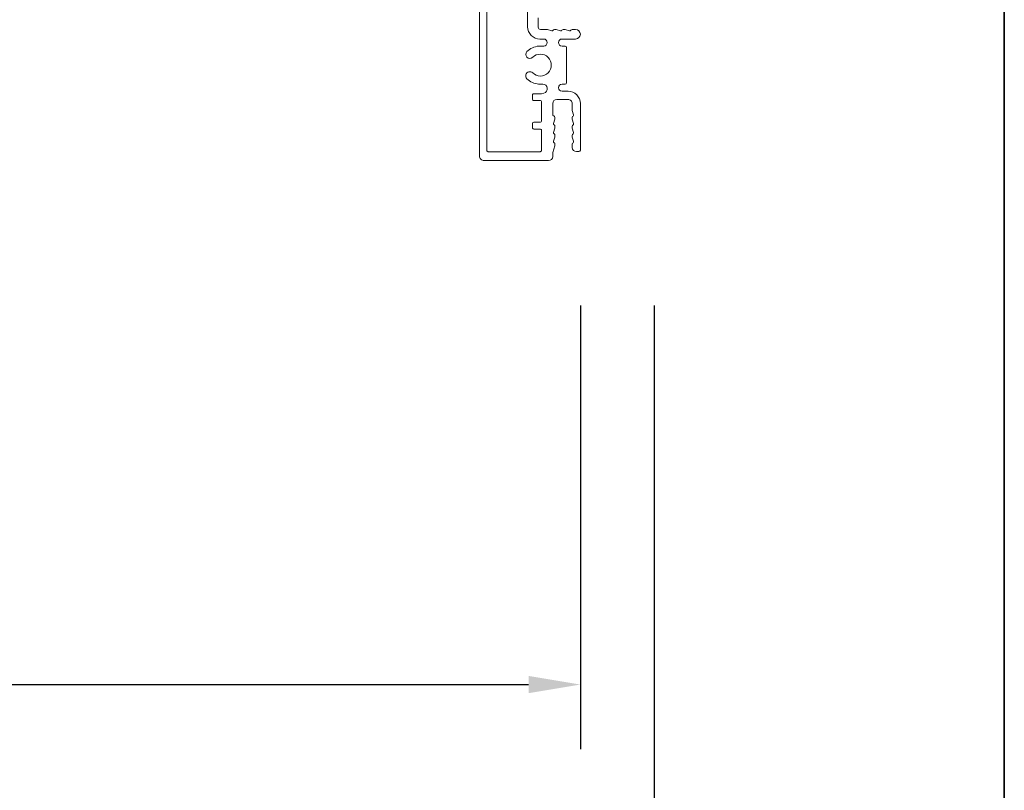
# Model space of a CAD drawing. Extents: x 3434 to 3791, y 1088 to 1274.
# Drawn here: x 3479 to 3486, y 1093 to 1098 of the extents above; entities that cross this region are included whole.
import ezdxf

# ---------------------------------------------------------------- set-up
doc = ezdxf.new("R2010")
doc.units = 0
doc.header["$LTSCALE"] = 250
doc.header["$MEASUREMENT"] = 0
doc.header["$PDMODE"] = 3
doc.header["$PDSIZE"] = -2
doc.layers.get('DEFPOINTS').update_dxf_attribs({"color": 2, "linetype": 'CONTINUOUS'})
for name, color, linetype, lineweight in [('8', 7, 'CONTINUOUS', 35), ('Dimensions', 2, 'CONTINUOUS', 25), ('Frame & Sash Cladding', 3, 'CONTINUOUS', 15)]:
    doc.layers.add(name, color=color, linetype=linetype, lineweight=lineweight)
doc.styles.add('ROMANS', font='romans')
doc.dimstyles.new('LWDEC$0', dxfattribs={"dimscale": 0.125, "dimtxt": 2.5, "dimasz": 1, "dimexe": 1.25, "dimexo": 3, "dimgap": 2, "dimtad": 1, "dimtoh": 1, "dimdec": 4, "dimzin": 11, "dimdsep": 46, "dimlunit": 5, "dimtxsty": 'ROMANS', "dimcen": 0, "dimdle": 1.5, "dimazin": 0, "dimtfac": 1, "dimtdec": 4, "dimtix": 1, "dimtmove": 0, "dimatfit": 3, "dimfxl": 0, "dimfrac": 2, "dimtzin": 0, "dimarcsym": 0})

# ---------------------------------------------------------------- blocks, each defined once
blk = doc.blocks.new('*D200')
at = {"layer": 'DEFPOINTS', "color": 0}
for p in [(3464.675908888804, 1097.494213062449), (3482.943054861579, 1097.494213062449), (3482.943054861579, 1093.881433574829)]:
    blk.add_point(p, dxfattribs=at)
at = {"layer": 'Dimensions', "color": 0, "linetype": 'ByBlock', "lineweight": -2}
for p, q in [((3464.675908888804, 1096.444213062449), (3464.675908888804, 1093.443933574829)), ((3482.943054861579, 1096.444213062449), (3482.943054861579, 1093.443933574829)), ((3465.025908888804, 1093.881433574829), (3482.593054861579, 1093.881433574829))]:
    blk.add_line(p, q, dxfattribs=at)
at = {"layer": 'Dimensions', "color": 0}
for points in [[(3465.025908888804, 1093.939766908163), (3465.025908888804, 1093.823100241496), (3464.675908888804, 1093.881433574829)], [(3482.593054861579, 1093.939766908163), (3482.593054861579, 1093.823100241496), (3482.943054861579, 1093.881433574829)]]:
    blk.add_solid(points, dxfattribs=at)
at = {"layer": 'Dimensions', "color": 0, "insert": (3473.809481875192, 1094.756433574829), "char_height": 0.35, "attachment_point": 5, "style": 'ROMANS'}
blk.add_mtext('Total Outside Frame Width', dxfattribs=at)
blk = doc.blocks.new('*D201')
at = {"layer": 'DEFPOINTS', "color": 0}
for p in [(3464.175908618808, 1097.494213062449), (3483.443055131605, 1097.494213062449), (3483.443055131605, 1091.315622599751)]:
    blk.add_point(p, dxfattribs=at)
at = {"layer": 'Dimensions', "color": 0, "linetype": 'ByBlock', "lineweight": -2}
for p, q in [((3464.175908618808, 1096.444213062449), (3464.175908618808, 1090.878122599751)), ((3483.443055131605, 1096.444213062449), (3483.443055131605, 1090.878122599751)), ((3464.525908618808, 1091.315622599751), (3483.093055131605, 1091.315622599751))]:
    blk.add_line(p, q, dxfattribs=at)
at = {"layer": 'Dimensions', "color": 0}
for points in [[(3464.525908618808, 1091.373955933084), (3464.525908618808, 1091.257289266418), (3464.175908618808, 1091.315622599751)], [(3483.093055131605, 1091.373955933084), (3483.093055131605, 1091.257289266418), (3483.443055131605, 1091.315622599751)]]:
    blk.add_solid(points, dxfattribs=at)
at = {"layer": 'Dimensions', "color": 0, "insert": (3473.809481875207, 1092.248955933084), "char_height": 0.35, "attachment_point": 5, "style": 'ROMANS'}
blk.add_mtext('Total Rough Opening', dxfattribs=at)

msp = doc.modelspace()

# ---------------------------------------------------------------- linework, layer by layer
at = {"layer": '8', "linetype": 'Continuous'}
msp.add_lwpolyline([(3459.952302736885, 1087.957104877403), (3459.952302736885, 1117.238639401508), (3485.808189398065, 1117.238639401508), (3485.808189398065, 1087.957104877403)], close=True, dxfattribs=at)
at = {"layer": 'Frame & Sash Cladding'}
for points in [[(3482.310941756631, 1099.16591400989), (3482.310941756631, 1097.493467344602, 0.4142139999792159), (3482.32093274656, 1097.483476354664), (3482.670692605127, 1097.483476347199, 0.4187919180463157), (3482.680682378545, 1097.493623236586), (3482.680682378545, 1097.6266416359, 0.414214000009584), (3482.670691388616, 1097.63663262584), (3482.628729230856, 1097.63663262584, -0.4142140000107825), (3482.618738240927, 1097.64662361578), (3482.618738240927, 1097.672600189622, -0.4142140000096004), (3482.628729230856, 1097.682591179562), (3482.670691388616, 1097.682591179562, 0.4142139999802148), (3482.680682378545, 1097.692582169502), (3482.680682378545, 1097.819467741735, 0.414213999980265), (3482.670691388616, 1097.829458731675), (3482.628729230856, 1097.829458731675, -0.4142140000095837), (3482.618738240927, 1097.839449721615), (3482.618738240927, 1097.865426295458, -0.4142140000097669), (3482.628729230856, 1097.875417285398), (3482.680682378545, 1097.875417285397), (3482.69681083363, 1097.879739387645, 0.8769759999847132), (3482.688836025439, 1097.940310763252), (3482.66135281032, 1097.940310763252, -0.1735499999998026), (3482.582468949245, 1097.976656985554, -1.000000000000525), (3482.620935259606, 1098.015897597641, 2.380570999978441), (3482.620935259606, 1098.121493369411, -0.9999999999886885), (3482.582468949245, 1098.1607339815, -0.173549999999489), (3482.66135281032, 1098.197079204701), (3482.695668863468, 1098.197079204701, 0.9999999999999999), (3482.695668863468, 1098.245035956411), (3482.669692289624, 1098.245035956411, -0.4142139999981958), (3482.586767073125, 1098.327961172912), (3482.586767073125, 1098.466490034865, -0.414213562373095)], [(3482.728248577901, 1097.423523158136, 0.414213562373095), (3482.756223349731, 1097.451497929967, -0.414213562373095), (3482.728248577901, 1097.423523158136), (3482.292808733721, 1097.423523158136, -0.4142140000044891), (3482.261586890164, 1097.45474497837), (3482.261586890164, 1099.135937412905, 0.414213562373095)], [(3482.658142800575, 1098.387492811474), (3482.658142800575, 1098.324549574852, 0.414213562373095), (3482.673129285497, 1098.309563089944), (3482.717544598433, 1098.309563089944, -0.07641346629990001), (3482.720559155991, 1098.30909745158), (3482.749480158601, 1098.299944610696, 0.3697802707763287), (3482.759051798975, 1098.304012539977, -0.2849150464810385), (3482.768001791862, 1098.309563089944), (3482.777490538066, 1098.309563089944, -0.07641346614656731), (3482.780505095624, 1098.30909745158), (3482.809426098233, 1098.299944610696, 0.3697802707769272), (3482.818997738607, 1098.304012539977, -0.2849150464810879), (3482.827947731495, 1098.309563089944), (3482.837436477698, 1098.309563089944, -0.07641346614660721), (3482.840451035257, 1098.30909745158), (3482.869372037866, 1098.299944610696, 0.3697802707787661), (3482.87894367824, 1098.304012539977, -0.2849150464810558), (3482.887893671156, 1098.309563089944), (3482.910791294839, 1098.309563089944, -1.000000000000057), (3482.910791294839, 1098.245035956411), (3482.819166586342, 1098.245035956411, 0.9999999999999999), (3482.819166586342, 1098.197079204701), (3482.840146456162, 1098.197079204701, -0.414213562373095), (3482.850138655152, 1098.187087005707), (3482.850138655152, 1097.950302962249, -0.414213562373095), (3482.840146456162, 1097.940310763252), (3482.819166586342, 1097.940310763252, 0.9999999999992891), (3482.819416361091, 1097.891854462045), (3482.860129645081, 1097.891854462045, -0.4142139999983293), (3482.943054861579, 1097.808929245547), (3482.943054861579, 1097.494213062449, -0.414213562373095), (3482.93306387165, 1097.484222072509), (3482.916079167845, 1097.484222072509, -0.4138555881584239), (3482.888104437837, 1097.51216262837), (3482.888104437837, 1097.535217998352, -0.2849150464203381), (3482.893654987784, 1097.544167991246, 0.3697802707813784), (3482.897722917071, 1097.553739631617), (3482.88857007619, 1097.582660634228, -0.07677637535892588), (3482.888104437837, 1097.5856751918), (3482.888104437837, 1097.595163937991, -0.284915046444647), (3482.893654987784, 1097.604113930885, 0.3697802706699591), (3482.897722917071, 1097.613685571257), (3482.88857007619, 1097.642606573866, -0.07677637533573063), (3482.888104437837, 1097.645621131437), (3482.888104437837, 1097.655109877628, -0.2849150464446552), (3482.893654987784, 1097.664059870523, 0.3697802706699414), (3482.897722917071, 1097.673631510896), (3482.88857007619, 1097.702552513506, -0.07677637533340977), (3482.888104437837, 1097.705567071076), (3482.888104437837, 1097.715055817266, -0.2849150464324122), (3482.893654987784, 1097.72400581016, 0.3697802707801612), (3482.897722917071, 1097.733577450532), (3482.88857007619, 1097.762498453143, -0.07677637533342517), (3482.888104437837, 1097.765513010713), (3482.888104437837, 1097.808929245547, 0.414213562373095), (3482.860129666006, 1097.83690401738), (3482.784198142458, 1097.83690401738, 0.414213562373095), (3482.756223370628, 1097.808929245547), (3482.756223370628, 1097.732788882796, 0.3659644964697536), (3482.762884478362, 1097.724906990499, -0.3659644964698039), (3482.771209855521, 1097.715055817266), (3482.771209855521, 1097.705567071076, -0.07677637533339592), (3482.770744217168, 1097.702552513506), (3482.761591376287, 1097.673631510896, 0.3697802706698304), (3482.765659305574, 1097.664059870523, -0.2849150464446072), (3482.771209855521, 1097.655109877628), (3482.771209855521, 1097.645621131437, -0.07677637533570036), (3482.770744217168, 1097.642606573866), (3482.761591376287, 1097.613685571257, 0.369780270669848), (3482.765659305574, 1097.604113930885, -0.2849150464445991), (3482.771209855521, 1097.595163937991), (3482.771209855521, 1097.5856751918, -0.07677637535890959), (3482.770744217168, 1097.582660634228), (3482.761591376287, 1097.553739631617, 0.3697802707811415), (3482.765659305574, 1097.544167991249, -0.2849150464203299), (3482.771209855521, 1097.535217998352), (3482.771209855521, 1097.525729252161, -0.0767763753589394), (3482.770744217168, 1097.522714694591), (3482.75668904443, 1097.478303380946, 0.07677637534168658), (3482.756223349731, 1097.475288458571), (3482.756223349731, 1097.451497929967)]]:
    msp.add_lwpolyline(points, format="xyb", dxfattribs=at)

# ---------------------------------------------------------------- dimensions: what is measured, and where the dimension line sits
at = {"layer": 'Dimensions'}
for base, p1, p2, text, picture, middle in [((3483.443055131605, 1091.315622599751), (3464.175908618808, 1097.494213062449), (3483.443055131605, 1097.494213062449), 'Total Rough Opening', '*D201', (3473.809481875207, 1091.315622599751)), ((3482.943054861579, 1093.881433574829), (3464.675908888804, 1097.494213062449), (3482.943054861579, 1097.494213062449), 'Total Outside Frame Width', '*D200', (3473.809481875192, 1093.881433574829))]:
    dim = msp.add_linear_dim(base=base, p1=p1, p2=p2, text=text, dimstyle='LWDEC$0', override={"dimscale": 0.35, "dimtxt": 1, "dimdec": 4, "dimzin": 1, "dimlunit": 5, "dimpost": '"', "dimtdec": 4, "dimfrac": 2, "dimarcsym": 1}, dxfattribs=at)
    dim.commit()
    dim.dimension.update_dxf_attribs({"geometry": picture, "text_midpoint": middle, "dimtype": 160})

doc.saveas('drawing.dxf')
